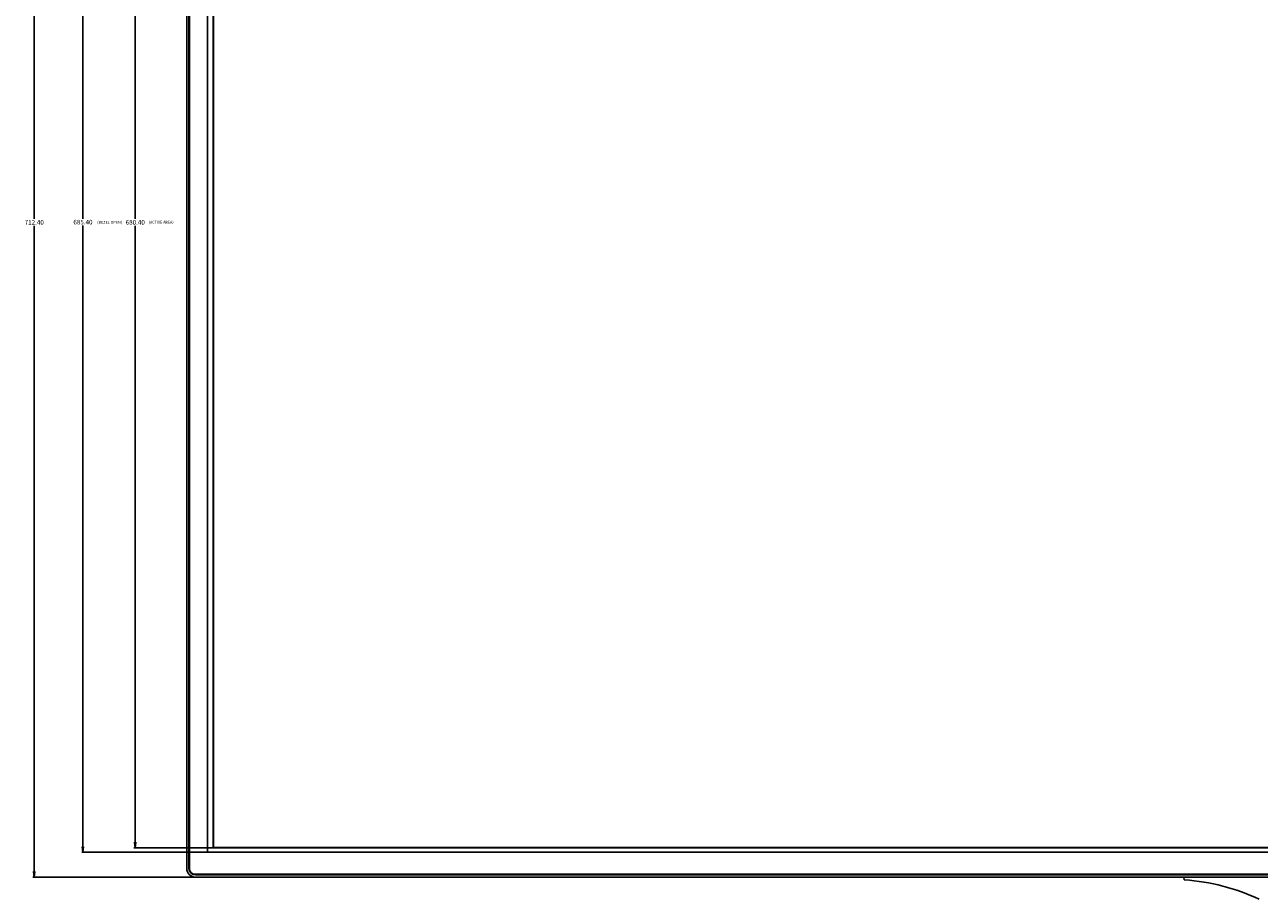
# Model space of a CAD drawing. Units: millimetres. Extents: x -1672 to 3003, y 3411 to 5480.
# Drawn here: x -781 to -109, y 4154 to 4630 of the extents above; entities that cross this region are included whole.
import ezdxf

# ---------------------------------------------------------------- set-up
doc = ezdxf.new("R2010")
doc.units = ezdxf.units.MM
doc.header["$LTSCALE"] = 126.5
doc.header["$PDMODE"] = 33
doc.header["$PDSIZE"] = 1
doc.layers.get('0').update_dxf_attribs({"linetype": 'CONTINUOUS'})
doc.layers.get('Defpoints').update_dxf_attribs({"linetype": 'CONTINUOUS'})
doc.layers.add('7_ALL_FEATURES', color=7, linetype='CONTINUOUS')
doc.layers.add('AM_5', color=3, linetype='CONTINUOUS', lineweight=25)
doc.styles.get("Standard").update_dxf_attribs({"font": 'txt', "width": 0.8})
doc.dimstyles.new('STANDARD$0', dxfattribs={"dimtxt": 2.5, "dimasz": 3, "dimexe": 0.7, "dimexo": 0, "dimtad": 1, "dimdsep": 46, "dimtxsty": 'Standard', "dimblk": 'OPEN', "dimblk1": 'OPEN', "dimblk2": 'OPEN', "dimcen": 0.09, "dimadec": 0, "dimazin": 0, "dimtol": 1, "dimtp": 0.01, "dimtm": 0.01, "dimtfac": 1, "dimtofl": 0, "dimtmove": 0, "dimatfit": 3, "dimldrblk": 'OPEN', "dimfxl": 1, "dimtolj": 1, "dimarcsym": 0})

# ---------------------------------------------------------------- blocks, each defined once
blk = doc.blocks.new('_OPEN')
at = {"color": 0, "linetype": 'ByBlock'}
for p, q in [((0, 0), (-1, 0.12)), ((-1, -0.12), (0, 0)), ((-1, 0), (0, 0))]:
    blk.add_line(p, q, dxfattribs=at)
blk = doc.blocks.new('*D14')
at = {"layer": 'AM_5', "color": 0, "lineweight": -2, "transparency": 16777216}
for p, q in [((-688.36, 4878.53), (-776.74, 4878.53)), ((-776.04, 4875.53), (-776.04, 4524.2)), ((-776.04, 4169.13), (-776.04, 4520.45)), ((-688.36, 4166.13), (-776.74, 4166.13))]:
    blk.add_line(p, q, dxfattribs=at)
at = {"layer": 'Defpoints', "color": 0, "transparency": 16777216}
for p in [(-688.36, 4878.53), (-776.04, 4166.13), (-688.36, 4166.13)]:
    blk.add_point(p, dxfattribs=at)
at = {"layer": 'AM_5', "color": 0, "lineweight": -2, "transparency": 16777216, "xscale": 3, "yscale": 3, "zscale": 3}
for p, rotation in [((-776.04, 4878.53), 90), ((-776.04, 4166.13), 270)]:
    blk.add_blockref('_OPEN', p, dxfattribs=dict(at, rotation=rotation))
at = {"layer": 'AM_5', "color": 0, "transparency": 16777216, "insert": (-776.04, 4522.33), "char_height": 2.5, "attachment_point": 5}
blk.add_mtext('\\A1;712.40', dxfattribs=at)
blk = doc.blocks.new('*D16')
at = {"layer": 'AM_5', "color": 0, "lineweight": -2, "transparency": 16777216}
for p, q in [((-681.71, 4865.03), (-750.24, 4865.03)), ((-749.54, 4862.03), (-749.54, 4524.3)), ((-749.54, 4182.63), (-749.54, 4520.55)), ((-681.71, 4179.63), (-750.24, 4179.63))]:
    blk.add_line(p, q, dxfattribs=at)
at = {"layer": 'Defpoints', "color": 0, "transparency": 16777216}
for p in [(-681.71, 4865.03), (-749.54, 4179.63), (-681.71, 4179.63)]:
    blk.add_point(p, dxfattribs=at)
at = {"layer": 'AM_5', "color": 0, "lineweight": -2, "transparency": 16777216, "xscale": 3, "yscale": 3, "zscale": 3}
for p, rotation in [((-749.54, 4865.03), 90), ((-749.54, 4179.63), 270)]:
    blk.add_blockref('_OPEN', p, dxfattribs=dict(at, rotation=rotation))
at = {"layer": 'AM_5', "color": 0, "transparency": 16777216, "insert": (-749.54, 4522.42), "char_height": 2.5, "attachment_point": 5}
blk.add_mtext('\\A1;685.40', dxfattribs=at)
blk = doc.blocks.new('*D24')
at = {"layer": 'AM_5', "color": 0, "lineweight": -2, "transparency": 16777216}
for p, q in [((-678.66, 4862.53), (-721.76, 4862.53)), ((-721.06, 4859.53), (-721.06, 4524.2)), ((-721.06, 4185.13), (-721.06, 4520.45)), ((-678.66, 4182.13), (-721.76, 4182.13))]:
    blk.add_line(p, q, dxfattribs=at)
at = {"layer": 'Defpoints', "color": 0, "transparency": 16777216}
for p in [(-678.66, 4862.53), (-721.06, 4182.13), (-678.66, 4182.13)]:
    blk.add_point(p, dxfattribs=at)
at = {"layer": 'AM_5', "color": 0, "lineweight": -2, "transparency": 16777216, "xscale": 3, "yscale": 3, "zscale": 3}
for p, rotation in [((-721.06, 4862.53), 90), ((-721.06, 4182.13), 270)]:
    blk.add_blockref('_OPEN', p, dxfattribs=dict(at, rotation=rotation))
at = {"layer": 'AM_5', "color": 0, "transparency": 16777216, "insert": (-721.06, 4522.33), "char_height": 2.5, "attachment_point": 5}
blk.add_mtext('\\A1;680.40', dxfattribs=at)

msp = doc.modelspace()

# ---------------------------------------------------------------- linework, layer by layer
at = {"layer": '7_ALL_FEATURES', "color": 7, "linetype": 'Continuous'}
for p, q in [((-693.06, 4873.828), (-693.06, 4170.828)), ((-691.86, 4170.828), (-691.86, 4873.828)), ((-691.61, 4169.53), (-691.61, 4875.125)), ((-681.71, 4865.028), (-681.71, 4179.628)), ((-678.66, 4862.528), (-678.66, 4182.128)), ((-678.56, 4182.228), (-678.56, 4862.428)), ((-681.71, 4179.628), (533.99, 4179.628)), ((-678.66, 4182.128), (530.94, 4182.128)), ((530.84, 4182.228), (-678.56, 4182.228)), ((-690.106, 4168.028), (-690.459, 4168.028)), ((542.106, 4167.628), (-689.777, 4167.628)), ((540.69, 4167.328), (-688.36, 4167.328)), ((540.69, 4166.128), (-688.36, 4166.128)), ((-396.06, 4167.528), (-396.06, 4167.628)), ((-353.86, 4167.628), (-353.86, 4167.528)), ((-333.86, 4167.528), (-353.86, 4167.528)), ((-333.86, 4167.628), (-333.86, 4167.528)), ((-165.11, 4167.528), (-165.11, 4167.628)), ((-152.36, 4167.528), (-152.36, 4167.628)), ((-150.344, 4165.812), (-150.295, 4164.885))]:
    msp.add_line(p, q, dxfattribs=at)
at = {"layer": '7_ALL_FEATURES', "color": 3, "linetype": 'Continuous'}
for p, q in [((-691.71, 4416.789), (-691.71, 4627.863)), ((-691.71, 4201.789), (-691.71, 4412.863)), ((-691.71, 4169.816), (-691.71, 4197.863)), ((-353.86, 4167.528), (-689.525, 4167.528)), ((186.14, 4167.528), (-333.86, 4167.528))]:
    msp.add_line(p, q, dxfattribs=at)
at = {"layer": '7_ALL_FEATURES', "color": 7, "linetype": 'Continuous'}
for centre, radius, start, end in [((-685.399, 4629.83), 6.612, 192.018514, 200.039834), ((-685.401, 4414.826), 6.61, 166.606225, 167.968549), ((-685.401, 4414.826), 6.609, 166.399979, 166.606208), ((-685.403, 4414.826), 6.607, 159.957294, 166.397946), ((-685.399, 4414.83), 6.612, 192.018514, 200.039834), ((-685.401, 4199.826), 6.61, 166.606225, 167.968549), ((-685.401, 4199.826), 6.609, 166.399979, 166.606208), ((-685.403, 4199.826), 6.607, 159.957294, 166.397946), ((-685.399, 4199.83), 6.612, 192.018514, 200.039834), ((-688.36, 4170.828), 4.7, 180, 270), ((-688.36, 4170.828), 3.5, 180, 270), ((-688.61, 4170.628), 3, 180, 270), ((-150.044, 4165.828), 0.3, 90, 183), ((-149.996, 4164.901), 0.3, 183, 266.046157), ((-157.892, 4050.651), 114.222, 64.849337, 86.046157)]:
    msp.add_arc(centre, radius, start, end, dxfattribs=at)

# ---------------------------------------------------------------- texts
at = {"char_height": 1.5, "attachment_point": 1}
for s, insert in [('(BEZEL OPEN)', (-741.73, 4523.095)), ('(ACTIVE AREA)', (-713.795, 4523.143))]:
    msp.add_mtext_dynamic_manual_height_columns(s, width=17.4154, gutter_width=1, heights=[0], dxfattribs=dict(at, insert=insert))

# ---------------------------------------------------------------- dimensions: what is measured, and where the dimension line sits
at = {"layer": 'AM_5'}
for base, p1, p2, picture, middle in [((-776.04, 4166.128), (-688.36, 4878.528), (-688.36, 4166.128), '*D14', (-776.04, 4522.328)), ((-721.064, 4182.128), (-678.66, 4862.528), (-678.66, 4182.128), '*D24', (-721.064, 4522.328))]:
    dim = msp.add_linear_dim(base=base, p1=p1, p2=p2, angle=90, dimstyle='STANDARD$0', override={"dimtad": 0, "dimtih": 1, "dimtoh": 1, "dimzin": 0, "dimcen": 20.7, "dimtol": 0, "dimtdec": 4, "dimtzin": 0}, dxfattribs=at)
    dim.commit()
    dim.dimension.update_dxf_attribs({"geometry": picture, "text_midpoint": middle})
dim = msp.add_linear_dim(base=(-749.538, 4179.628), p1=(-681.71, 4865.028), p2=(-681.71, 4179.628), angle=90, dimstyle='STANDARD$0', override={"dimtad": 0, "dimtih": 1, "dimtoh": 1, "dimzin": 0, "dimcen": 20.7, "dimtol": 0, "dimtdec": 4, "dimtzin": 0}, dxfattribs=at)
dim.commit()
dim.dimension.update_dxf_attribs({"geometry": '*D16', "text_midpoint": (-749.538, 4522.424), "dimtype": 160})

doc.saveas('drawing.dxf')
